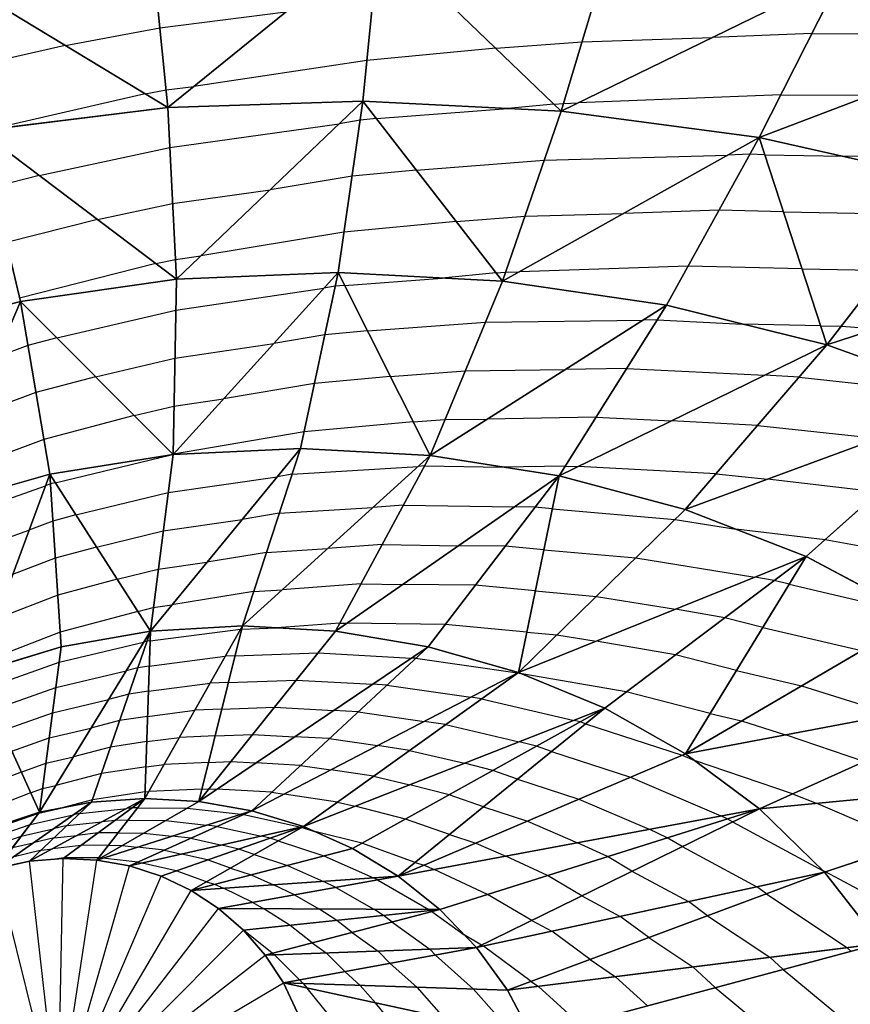
# Model space of a CAD drawing. Units: inches. Extents: x -10 to 10, y -10 to 10.
# Drawn here: x -5.9 to -4.3, y 6 to 7.9 of the extents above; entities that cross this region are included whole.
import ezdxf

# ---------------------------------------------------------------- set-up
doc = ezdxf.new("R2010")
doc.units = ezdxf.units.IN
doc.header["$MEASUREMENT"] = 0
for name, color, linetype, true_color in [('Net-Contour Lines', 150, 'Continuous', 0x0080ff), ('Net-Triangles', 153, 'Continuous', 0x6699cc), ('Net-U', 18, 'Continuous', 0x000000), ('Net-V', 254, 'Continuous', 0xcbdade)]:
    doc.layers.add(name, color=color, linetype=linetype, true_color=true_color)

msp = doc.modelspace()

# ---------------------------------------------------------------- linework, layer by layer
at = {"layer": 'Net-Contour Lines'}
for p, q in [((-5.6061, 7.8748, 1.5), (-5.3658, 7.9051, 1.5)), ((-5.7867, 7.8411, 1.5), (-5.6061, 7.8748, 1.5)), ((-4.8005, 7.8475, 1.6), (-4.5525, 7.8559, 1.6)), ((-4.362, 7.8635, 1.6), (-4.5525, 7.8559, 1.6)), ((-4.362, 7.8635, 1.6), (-3.9456, 7.8619, 1.6)), ((-5.7867, 7.8411, 1.5), (-5.984, 7.7957, 1.5)), ((-4.9648, 7.8354, 1.6), (-5.2111, 7.8123, 1.6)), ((-4.9648, 7.8354, 1.6), (-4.8005, 7.8475, 1.6)), ((-5.2111, 7.8123, 1.6), (-5.5413, 7.7627, 1.6)), ((-5.6339, 7.7486, 1.6), (-5.5942, 7.756, 1.6)), ((-5.5942, 7.756, 1.6), (-5.5413, 7.7627, 1.6)), ((-5.6339, 7.7486, 1.6), (-5.9308, 7.6804, 1.6)), ((-4.4211, 7.7469, 1.7), (-4.8081, 7.7314, 1.7)), ((-4.4211, 7.7469, 1.7), (-4.2497, 7.7462, 1.7)), ((-5.1927, 7.7013, 1.7), (-4.942, 7.7209, 1.7)), ((-4.8541, 7.7291, 1.7), (-4.942, 7.7209, 1.7)), ((-4.8541, 7.7291, 1.7), (-4.8358, 7.7305, 1.7)), ((-4.8358, 7.7305, 1.7), (-4.8081, 7.7314, 1.7)), ((-5.2239, 7.6983, 1.7), (-5.2638, 7.6917, 1.7)), ((-5.1927, 7.7013, 1.7), (-5.2239, 7.6983, 1.7)), ((-5.587, 7.646, 1.7), (-5.2638, 7.6917, 1.7)), ((-5.8365, 7.5928, 1.7), (-5.587, 7.646, 1.7)), ((-4.8725, 7.6224, 1.8), (-4.5222, 7.6319, 1.8)), ((-4.4801, 7.6333, 1.8), (-4.5222, 7.6319, 1.8)), ((-4.4517, 7.6326, 1.8), (-4.4801, 7.6333, 1.8)), ((-4.4517, 7.6326, 1.8), (-4.3028, 7.6295, 1.8)), ((-4.0589, 7.6284, 1.8), (-4.3028, 7.6295, 1.8)), ((-5.1167, 7.6033, 1.8), (-4.8725, 7.6224, 1.8)), ((-5.8365, 7.5928, 1.7), (-5.9241, 7.5707, 1.7)), ((-5.2394, 7.5914, 1.8), (-5.3958, 7.5657, 1.8)), ((-5.1167, 7.6033, 1.8), (-5.2394, 7.5914, 1.8)), ((-5.5816, 7.5394, 1.8), (-5.3958, 7.5657, 1.8)), ((-5.7251, 7.5088, 1.8), (-5.5816, 7.5394, 1.8)), ((-5.0407, 7.5054, 1.9), (-4.9093, 7.5156, 1.9)), ((-4.9093, 7.5156, 1.9), (-4.721, 7.5207, 1.9)), ((-4.5391, 7.5267, 1.9), (-4.721, 7.5207, 1.9)), ((-4.4161, 7.5238, 1.9), (-4.5391, 7.5267, 1.9)), ((-4.4161, 7.5238, 1.9), (-4.1415, 7.518, 1.9)), ((-5.7251, 7.5088, 1.8), (-5.8989, 7.4649, 1.8)), ((-5.0407, 7.5054, 1.9), (-5.2548, 7.4846, 1.9)), ((-5.2548, 7.4846, 1.9), (-5.5279, 7.4397, 1.9)), ((-5.5763, 7.4328, 1.9), (-5.5279, 7.4397, 1.9)), ((-5.6136, 7.4249, 1.9), (-5.8736, 7.3592, 1.9)), ((-5.6136, 7.4249, 1.9), (-5.5763, 7.4328, 1.9)), ((-4.5981, 7.4201, 2), (-4.9198, 7.4095, 2)), ((-4.3805, 7.415, 2), (-4.5981, 7.4201, 2)), ((-4.9647, 7.4074, 2), (-5.0671, 7.3974, 2)), ((-4.9647, 7.4074, 2), (-4.9462, 7.4088, 2)), ((-4.9462, 7.4088, 2), (-4.9198, 7.4095, 2)), ((-4.3805, 7.415, 2), (-4.2236, 7.4117, 2)), ((-5.2715, 7.3818, 2), (-5.293, 7.3781, 2)), ((-5.2535, 7.3834, 2), (-5.2715, 7.3818, 2)), ((-5.2535, 7.3834, 2), (-5.0671, 7.3974, 2)), ((-5.5756, 7.336, 2), (-5.293, 7.3781, 2)), ((-5.8028, 7.2833, 2), (-5.5756, 7.336, 2)), ((-5.2099, 7.2966, 2.1), (-4.9846, 7.3135, 2.1)), ((-4.9846, 7.3135, 2.1), (-4.684, 7.3171, 2.1)), ((-4.657, 7.3176, 2.1), (-4.684, 7.3171, 2.1)), ((-4.657, 7.3176, 2.1), (-4.4945, 7.3097, 2.1)), ((-4.345, 7.3062, 2.1), (-4.4945, 7.3097, 2.1)), ((-4.345, 7.3062, 2.1), (-4.3056, 7.3054, 2.1)), ((-4.3056, 7.3054, 2.1), (-4.2379, 7.3007, 2.1)), ((-5.2913, 7.2891, 2.1), (-5.3887, 7.2725, 2.1)), ((-5.2099, 7.2966, 2.1), (-5.2913, 7.2891, 2.1)), ((-5.8578, 7.2686, 2), (-5.9174, 7.2464, 2)), ((-5.8028, 7.2833, 2), (-5.8578, 7.2686, 2)), ((-5.5773, 7.2444, 2.1), (-5.3887, 7.2725, 2.1)), ((-5.729, 7.2092, 2.1), (-5.5773, 7.2444, 2.1)), ((-5.1663, 7.2097, 2.2), (-5.0233, 7.2205, 2.2)), ((-5.0233, 7.2205, 2.2), (-4.8326, 7.2228, 2.2)), ((-4.7155, 7.2247, 2.2), (-4.8326, 7.2228, 2.2)), ((-4.7155, 7.2247, 2.2), (-4.4517, 7.2119, 2.2)), ((-4.3859, 7.2085, 2.2), (-4.4517, 7.2119, 2.2)), ((-5.729, 7.2092, 2.1), (-5.8426, 7.179, 2.1)), ((-5.3111, 7.1965, 2.2), (-5.4845, 7.167, 2.2)), ((-5.1663, 7.2097, 2.2), (-5.3111, 7.1965, 2.2)), ((-4.3859, 7.2085, 2.2), (-4.0685, 7.1742, 2.2)), ((-5.8426, 7.179, 2.1), (-5.9655, 7.1331, 2.1)), ((-5.5791, 7.1529, 2.2), (-5.4845, 7.167, 2.2)), ((-5.6552, 7.1352, 2.2), (-5.8274, 7.0894, 2.2)), ((-5.6552, 7.1352, 2.2), (-5.5791, 7.1529, 2.2)), ((-5.1226, 7.1229, 2.3), (-5.3308, 7.1038, 2.3)), ((-5.1226, 7.1229, 2.3), (-5.062, 7.1274, 2.3)), ((-5.062, 7.1274, 2.3), (-4.9812, 7.1284, 2.3)), ((-4.774, 7.1318, 2.3), (-4.9812, 7.1284, 2.3)), ((-4.774, 7.1318, 2.3), (-4.6299, 7.1248, 2.3)), ((-4.4653, 7.1164, 2.3), (-4.6299, 7.1248, 2.3)), ((-4.4653, 7.1164, 2.3), (-4.2349, 7.0915, 2.3)), ((-5.3308, 7.1038, 2.3), (-5.5803, 7.0614, 2.3)), ((-5.8274, 7.0894, 2.2), (-6.0137, 7.0198, 2.2)), ((-5.5814, 7.0612, 2.3), (-5.5871, 7.0597, 2.3)), ((-5.5814, 7.0612, 2.3), (-5.5809, 7.0613, 2.3)), ((-5.5809, 7.0613, 2.3), (-5.5803, 7.0614, 2.3)), ((-5.8059, 7.0071, 2.3), (-5.5871, 7.0597, 2.3)), ((-5.3537, 7.0232, 2.4), (-5.3819, 7.0186, 2.4)), ((-5.3537, 7.0232, 2.4), (-5.1133, 7.0382, 2.4)), ((-5.1012, 7.0391, 2.4), (-5.1133, 7.0382, 2.4)), ((-5.1012, 7.0391, 2.4), (-4.9517, 7.037, 2.4)), ((-4.8325, 7.0389, 2.4), (-4.9517, 7.037, 2.4)), ((-4.8325, 7.0389, 2.4), (-4.8081, 7.0378, 2.4)), ((-4.5447, 7.0243, 2.4), (-4.8081, 7.0378, 2.4)), ((-4.5447, 7.0243, 2.4), (-4.4464, 7.0136, 2.4)), ((-5.815, 7.0047, 2.3), (-5.8244, 7.0011, 2.3)), ((-5.8059, 7.0071, 2.3), (-5.815, 7.0047, 2.3)), ((-5.5903, 6.9881, 2.4), (-5.3819, 7.0186, 2.4)), ((-4.2351, 6.989, 2.4), (-4.4464, 7.0136, 2.4)), ((-6.0309, 6.9281, 2.3), (-5.8244, 7.0011, 2.3)), ((-5.7665, 6.9457, 2.4), (-5.5903, 6.9881, 2.4)), ((-5.3782, 6.9487, 2.5), (-5.449, 6.937, 2.5)), ((-5.3782, 6.9487, 2.5), (-5.1997, 6.9599, 2.5)), ((-5.1416, 6.9641, 2.5), (-5.1997, 6.9599, 2.5)), ((-5.1416, 6.9641, 2.5), (-4.9294, 6.9611, 2.5)), ((-4.89, 6.9606, 2.5), (-4.9294, 6.9611, 2.5)), ((-4.8574, 6.9575, 2.5), (-4.89, 6.9606, 2.5)), ((-4.8574, 6.9575, 2.5), (-4.623, 6.937, 2.5)), ((-5.8103, 6.934, 2.4), (-5.8558, 6.9165, 2.4)), ((-5.7665, 6.9457, 2.4), (-5.8103, 6.934, 2.4)), ((-5.5997, 6.915, 2.5), (-5.449, 6.937, 2.5)), ((-4.623, 6.937, 2.5), (-4.5073, 6.9183, 2.5)), ((-6.0133, 6.8609, 2.4), (-5.8558, 6.9165, 2.4)), ((-5.7271, 6.8844, 2.5), (-5.5997, 6.915, 2.5)), ((-4.3369, 6.8984, 2.5), (-4.5073, 6.9183, 2.5)), ((-4.126, 6.8593, 2.5), (-4.3369, 6.8984, 2.5)), ((-5.7271, 6.8844, 2.5), (-5.8057, 6.8633, 2.5)), ((-5.4026, 6.8742, 2.6), (-5.5161, 6.8555, 2.6)), ((-5.4026, 6.8742, 2.6), (-5.2861, 6.8815, 2.6)), ((-5.182, 6.8891, 2.6), (-5.2861, 6.8815, 2.6)), ((-5.182, 6.8891, 2.6), (-5.0361, 6.887, 2.6)), ((-4.9473, 6.886, 2.6), (-5.0361, 6.887, 2.6)), ((-4.8736, 6.8791, 2.6), (-4.9473, 6.886, 2.6)), ((-4.8736, 6.8791, 2.6), (-4.6981, 6.8637, 2.6)), ((-5.8057, 6.8633, 2.5), (-5.8872, 6.832, 2.5)), ((-5.6091, 6.8419, 2.6), (-5.5161, 6.8555, 2.6)), ((-4.6981, 6.8637, 2.6), (-4.4706, 6.8269, 2.6)), ((-5.6877, 6.823, 2.6), (-5.6091, 6.8419, 2.6)), ((-5.6877, 6.823, 2.6), (-5.801, 6.7926, 2.6)), ((-4.4337, 6.8205, 2.6), (-4.4706, 6.8269, 2.6)), ((-4.4055, 6.8133, 2.6), (-4.4337, 6.8205, 2.6)), ((-5.4271, 6.7997, 2.7), (-5.5832, 6.774, 2.7)), ((-5.4271, 6.7997, 2.7), (-5.3725, 6.8031, 2.7)), ((-5.2224, 6.8141, 2.7), (-5.3725, 6.8031, 2.7)), ((-5.2224, 6.8141, 2.7), (-5.1428, 6.813, 2.7)), ((-5.0046, 6.8114, 2.7), (-5.1428, 6.813, 2.7)), ((-4.8898, 6.8007, 2.7), (-5.0046, 6.8114, 2.7)), ((-4.8898, 6.8007, 2.7), (-4.7732, 6.7904, 2.7)), ((-4.4055, 6.8133, 2.6), (-4.1686, 6.7577, 2.6)), ((-5.801, 6.7926, 2.6), (-5.9185, 6.7474, 2.6)), ((-4.7732, 6.7904, 2.7), (-4.622, 6.766, 2.7)), ((-5.6483, 6.7616, 2.7), (-5.7963, 6.7219, 2.7)), ((-5.6483, 6.7616, 2.7), (-5.6185, 6.7688, 2.7)), ((-5.6185, 6.7688, 2.7), (-5.5832, 6.774, 2.7)), ((-4.5278, 6.7497, 2.7), (-4.622, 6.766, 2.7)), ((-4.4557, 6.7311, 2.7), (-4.5278, 6.7497, 2.7)), ((-5.7963, 6.7219, 2.7), (-5.9499, 6.6629, 2.7)), ((-5.6248, 6.7055, 2.8), (-5.4521, 6.7279, 2.8)), ((-5.4501, 6.728, 2.8), (-5.4521, 6.7279, 2.8)), ((-5.4501, 6.728, 2.8), (-5.3827, 6.7304, 2.8)), ((-5.2628, 6.7392, 2.8), (-5.3827, 6.7304, 2.8)), ((-5.2628, 6.7392, 2.8), (-5.2495, 6.739, 2.8)), ((-5.0618, 6.7368, 2.8), (-5.2495, 6.739, 2.8)), ((-4.9061, 6.7222, 2.8), (-5.0618, 6.7368, 2.8)), ((-4.9061, 6.7222, 2.8), (-4.8483, 6.7171, 2.8)), ((-4.4557, 6.7311, 2.7), (-4.2671, 6.6869, 2.7)), ((-5.6309, 6.7046, 2.8), (-5.6372, 6.7029, 2.8)), ((-5.6248, 6.7055, 2.8), (-5.6309, 6.7046, 2.8)), ((-4.8483, 6.7171, 2.8), (-4.7735, 6.705, 2.8)), ((-4.6219, 6.6788, 2.8), (-4.7735, 6.705, 2.8)), ((-5.7984, 6.6649, 2.8), (-5.6372, 6.7029, 2.8)), ((-5.6263, 6.6575, 2.9), (-5.4812, 6.6763, 2.9)), ((-5.4628, 6.6772, 2.9), (-5.4812, 6.6763, 2.9)), ((-5.4628, 6.6772, 2.9), (-5.3042, 6.6827, 2.9)), ((-5.3042, 6.6827, 2.9), (-5.1264, 6.6728, 2.9)), ((-5.1181, 6.6723, 2.9), (-5.1264, 6.6728, 2.9)), ((-5.1181, 6.6723, 2.9), (-4.9237, 6.6444, 2.9)), ((-4.5059, 6.649, 2.8), (-4.6219, 6.6788, 2.8)), ((-5.9425, 6.6137, 2.8), (-5.7984, 6.6649, 2.8)), ((-5.8047, 6.6167, 2.9), (-5.6706, 6.6483, 2.9)), ((-5.6482, 6.6542, 2.9), (-5.6706, 6.6483, 2.9)), ((-5.6263, 6.6575, 2.9), (-5.6482, 6.6542, 2.9)), ((-4.5059, 6.649, 2.8), (-4.3815, 6.6198, 2.8)), ((-5.4754, 6.6263, 3), (-5.3459, 6.6308, 3)), ((-5.3459, 6.6308, 3), (-5.2006, 6.6227, 3)), ((-4.9233, 6.6443, 2.9), (-4.9237, 6.6444, 2.9)), ((-4.9233, 6.6443, 2.9), (-4.9153, 6.6424, 2.9)), ((-4.716, 6.608, 2.9), (-4.9153, 6.6424, 2.9)), ((-5.9245, 6.5741, 2.9), (-5.8047, 6.6167, 2.9)), ((-5.6279, 6.6094, 3), (-5.6655, 6.6038, 3)), ((-5.6279, 6.6094, 3), (-5.5103, 6.6247, 3)), ((-5.4754, 6.6263, 3), (-5.5103, 6.6247, 3)), ((-5.1729, 6.6212, 3), (-5.2006, 6.6227, 3)), ((-5.1729, 6.6212, 3), (-5.0127, 6.5982, 3)), ((-4.3815, 6.6198, 2.8), (-4.2084, 6.565, 2.8)), ((-5.811, 6.5685, 3), (-5.704, 6.5937, 3)), ((-5.6655, 6.6038, 3), (-5.704, 6.5937, 3)), ((-4.9921, 6.595, 3), (-5.0127, 6.5982, 3)), ((-4.9921, 6.595, 3), (-4.8158, 6.5539, 3)), ((-4.5561, 6.5668, 2.9), (-4.716, 6.608, 2.9)), ((-5.6294, 6.5614, 3.1), (-5.5394, 6.5731, 3.1)), ((-5.488, 6.5755, 3.1), (-5.5394, 6.5731, 3.1)), ((-5.488, 6.5755, 3.1), (-5.3875, 6.5789, 3.1)), ((-5.3875, 6.5789, 3.1), (-5.2748, 6.5727, 3.1)), ((-5.2278, 6.5701, 3.1), (-5.2748, 6.5727, 3.1)), ((-5.9065, 6.5345, 3), (-5.811, 6.5685, 3)), ((-5.6828, 6.5534, 3.1), (-5.7375, 6.5391, 3.1)), ((-5.6294, 6.5614, 3.1), (-5.6828, 6.5534, 3.1)), ((-5.2278, 6.5701, 3.1), (-5.1017, 6.552, 3.1)), ((-4.804, 6.5509, 3), (-4.8158, 6.5539, 3)), ((-4.5561, 6.5668, 2.9), (-4.496, 6.5527, 2.9)), ((-5.8172, 6.5203, 3.1), (-5.7375, 6.5391, 3.1)), ((-5.0609, 6.5457, 3.1), (-5.1017, 6.552, 3.1)), ((-5.0609, 6.5457, 3.1), (-4.9203, 6.5129, 3.1)), ((-4.7937, 6.5473, 3), (-4.804, 6.5509, 3)), ((-4.7937, 6.5473, 3), (-4.6094, 6.4873, 3)), ((-4.496, 6.5527, 2.9), (-4.4123, 6.5263, 2.9)), ((-5.8886, 6.4949, 3.1), (-5.8172, 6.5203, 3.1)), ((-5.6309, 6.5134, 3.2), (-5.5685, 6.5215, 3.2)), ((-5.5007, 6.5246, 3.2), (-5.5685, 6.5215, 3.2)), ((-5.5007, 6.5246, 3.2), (-5.4292, 6.5271, 3.2)), ((-5.4292, 6.5271, 3.2), (-5.349, 6.5226, 3.2)), ((-5.2827, 6.519, 3.2), (-5.349, 6.5226, 3.2)), ((-5.2827, 6.519, 3.2), (-5.1908, 6.5058, 3.2)), ((-4.2625, 6.4755, 2.9), (-4.4123, 6.5263, 2.9)), ((-5.7002, 6.503, 3.2), (-5.7709, 6.4845, 3.2)), ((-5.6309, 6.5134, 3.2), (-5.7002, 6.503, 3.2)), ((-5.1296, 6.4965, 3.2), (-5.1908, 6.5058, 3.2)), ((-5.1296, 6.4965, 3.2), (-5.0247, 6.472, 3.2)), ((-4.8873, 6.5047, 3.1), (-4.9203, 6.5129, 3.1)), ((-4.8587, 6.4944, 3.1), (-4.8873, 6.5047, 3.1)), ((-5.8235, 6.4721, 3.2), (-5.7709, 6.4845, 3.2)), ((-4.8587, 6.4944, 3.1), (-4.7079, 6.4454, 3.1)), ((-4.6094, 6.4873, 3), (-4.5857, 6.4772, 3)), ((-5.8706, 6.4554, 3.2), (-5.8235, 6.4721, 3.2)), ((-5.6324, 6.4654, 3.3), (-5.7175, 6.4526, 3.3)), ((-5.6324, 6.4654, 3.3), (-5.5976, 6.4699, 3.3)), ((-5.5133, 6.4738, 3.3), (-5.5976, 6.4699, 3.3)), ((-5.5133, 6.4738, 3.3), (-5.4708, 6.4752, 3.3)), ((-5.4708, 6.4752, 3.3), (-5.4232, 6.4726, 3.3)), ((-5.3376, 6.4679, 3.3), (-5.4232, 6.4726, 3.3)), ((-5.3376, 6.4679, 3.3), (-5.2798, 6.4596, 3.3)), ((-5.1984, 6.4472, 3.3), (-5.2798, 6.4596, 3.3)), ((-4.9706, 6.4584, 3.2), (-5.0247, 6.472, 3.2)), ((-4.3991, 6.414, 3), (-4.5857, 6.4772, 3)), ((-5.8706, 6.4554, 3.2), (-5.9382, 6.4292, 3.2)), ((-5.7175, 6.4526, 3.3), (-5.8043, 6.4299, 3.3)), ((-5.1984, 6.4472, 3.3), (-5.1291, 6.431, 3.3)), ((-4.9237, 6.4416, 3.2), (-4.9706, 6.4584, 3.2)), ((-4.9237, 6.4416, 3.2), (-4.8064, 6.4035, 3.2)), ((-4.7079, 6.4454, 3.1), (-4.5357, 6.3718, 3.1)), ((-5.8526, 6.4158, 3.3), (-5.8298, 6.4239, 3.3)), ((-5.8298, 6.4239, 3.3), (-5.8043, 6.4299, 3.3)), ((-5.526, 6.4229, 3.4), (-5.6267, 6.4183, 3.4)), ((-5.526, 6.4229, 3.4), (-5.5125, 6.4234, 3.4)), ((-5.5125, 6.4234, 3.4), (-5.4974, 6.4225, 3.4)), ((-5.3925, 6.4168, 3.4), (-5.4974, 6.4225, 3.4)), ((-5.0539, 6.4121, 3.3), (-5.1291, 6.431, 3.3)), ((-5.8526, 6.4158, 3.3), (-5.9343, 6.3842, 3.3)), ((-5.634, 6.4174, 3.4), (-5.7348, 6.4022, 3.4)), ((-5.634, 6.4174, 3.4), (-5.6267, 6.4183, 3.4)), ((-5.3925, 6.4168, 3.4), (-5.3688, 6.4134, 3.4)), ((-5.2672, 6.3979, 3.4), (-5.3688, 6.4134, 3.4)), ((-4.9886, 6.3888, 3.3), (-5.0539, 6.4121, 3.3)), ((-4.8064, 6.4035, 3.2), (-4.6725, 6.3462, 3.2)), ((-4.3991, 6.414, 3), (-4.354, 6.3958, 3)), ((-5.8368, 6.3772, 3.4), (-5.7949, 6.3865, 3.4)), ((-5.7348, 6.4022, 3.4), (-5.7949, 6.3865, 3.4)), ((-5.7586, 6.3766, 3.5), (-5.6693, 6.3858, 3.5)), ((-5.6585, 6.3871, 3.5), (-5.6693, 6.3858, 3.5)), ((-5.6482, 6.3872, 3.5), (-5.6585, 6.3871, 3.5)), ((-5.6482, 6.3872, 3.5), (-5.554, 6.3866, 3.5)), ((-5.554, 6.3866, 3.5), (-5.4508, 6.375, 3.5)), ((-5.2672, 6.3979, 3.4), (-5.2335, 6.39, 3.4)), ((-5.1372, 6.3658, 3.4), (-5.2335, 6.39, 3.4)), ((-4.9886, 6.3888, 3.3), (-4.9048, 6.3615, 3.3)), ((-4.1751, 6.3189, 3), (-4.354, 6.3958, 3)), ((-5.9307, 6.3444, 3.4), (-5.8368, 6.3772, 3.4)), ((-5.8536, 6.3553, 3.5), (-5.7713, 6.3735, 3.5)), ((-5.7586, 6.3766, 3.5), (-5.7713, 6.3735, 3.5)), ((-5.446, 6.3744, 3.5), (-5.4508, 6.375, 3.5)), ((-5.446, 6.3744, 3.5), (-5.3363, 6.3504, 3.5)), ((-5.0536, 6.336, 3.4), (-5.1372, 6.3658, 3.4)), ((-4.5237, 6.3661, 3.1), (-4.5357, 6.3718, 3.1)), ((-4.5137, 6.3602, 3.1), (-4.5237, 6.3661, 3.1)), ((-5.928, 6.3293, 3.5), (-5.8536, 6.3553, 3.5)), ((-5.8704, 6.3333, 3.6), (-5.8096, 6.3468, 3.6)), ((-5.7831, 6.3532, 3.6), (-5.8096, 6.3468, 3.6)), ((-5.7831, 6.3532, 3.6), (-5.7166, 6.3601, 3.6)), ((-5.6912, 6.3632, 3.6), (-5.7166, 6.3601, 3.6)), ((-5.667, 6.3633, 3.6), (-5.6912, 6.3632, 3.6)), ((-5.667, 6.3633, 3.6), (-5.5954, 6.3628, 3.6)), ((-5.5954, 6.3628, 3.6), (-5.5169, 6.354, 3.6)), ((-5.4964, 6.3517, 3.6), (-5.5169, 6.354, 3.6)), ((-5.4964, 6.3517, 3.6), (-5.4122, 6.3332, 3.6)), ((-5.3354, 6.3502, 3.5), (-5.3363, 6.3504, 3.5)), ((-5.3346, 6.3499, 3.5), (-5.3354, 6.3502, 3.5)), ((-5.3346, 6.3499, 3.5), (-5.3127, 6.3427, 3.5)), ((-4.9048, 6.3615, 3.3), (-4.8092, 6.3206, 3.3)), ((-4.5137, 6.3602, 3.1), (-4.3402, 6.267, 3.1)), ((-5.9254, 6.3141, 3.6), (-5.8704, 6.3333, 3.6)), ((-5.8076, 6.3299, 3.7), (-5.848, 6.3201, 3.7)), ((-5.8076, 6.3299, 3.7), (-5.7639, 6.3345, 3.7)), ((-5.7239, 6.3393, 3.7), (-5.7639, 6.3345, 3.7)), ((-5.6858, 6.3394, 3.7), (-5.7239, 6.3393, 3.7)), ((-5.6858, 6.3394, 3.7), (-5.6368, 6.3391, 3.7)), ((-5.6368, 6.3391, 3.7), (-5.583, 6.3331, 3.7)), ((-5.5469, 6.329, 3.7), (-5.583, 6.3331, 3.7)), ((-5.5469, 6.329, 3.7), (-5.488, 6.3161, 3.7)), ((-5.3953, 6.3293, 3.6), (-5.4122, 6.3332, 3.6)), ((-5.3802, 6.324, 3.6), (-5.3953, 6.3293, 3.6)), ((-5.2205, 6.3195, 3.5), (-5.3127, 6.3427, 3.5)), ((-5.0536, 6.336, 3.4), (-5.0033, 6.3196, 3.4)), ((-4.6379, 6.3301, 3.2), (-4.6725, 6.3462, 3.2)), ((-4.6094, 6.3132, 3.2), (-4.6379, 6.3301, 3.2)), ((-5.8872, 6.3114, 3.7), (-5.848, 6.3201, 3.7)), ((-5.8321, 6.3066, 3.8), (-5.8111, 6.3088, 3.8)), ((-5.7566, 6.3154, 3.8), (-5.8111, 6.3088, 3.8)), ((-5.7046, 6.3156, 3.8), (-5.7566, 6.3154, 3.8)), ((-5.7046, 6.3156, 3.8), (-5.6781, 6.3154, 3.8)), ((-5.6781, 6.3154, 3.8), (-5.6491, 6.3121, 3.8)), ((-5.5973, 6.3063, 3.8), (-5.6491, 6.3121, 3.8)), ((-5.4551, 6.3085, 3.7), (-5.488, 6.3161, 3.7)), ((-5.3802, 6.324, 3.6), (-5.293, 6.2954, 3.6)), ((-5.1186, 6.2831, 3.5), (-5.2205, 6.3195, 3.5)), ((-5.0033, 6.3196, 3.4), (-4.9459, 6.2951, 3.4)), ((-4.7521, 6.2941, 3.3), (-4.8092, 6.3206, 3.3)), ((-4.6094, 6.3132, 3.2), (-4.4667, 6.2365, 3.2)), ((-5.8321, 6.3066, 3.8), (-5.8863, 6.2933, 3.8)), ((-5.7893, 6.2915, 3.9), (-5.8112, 6.2888, 3.9)), ((-5.7234, 6.2917, 3.9), (-5.7893, 6.2915, 3.9)), ((-5.7234, 6.2917, 3.9), (-5.7195, 6.2917, 3.9)), ((-5.7195, 6.2917, 3.9), (-5.7153, 6.2912, 3.9)), ((-5.6478, 6.2835, 3.9), (-5.7153, 6.2912, 3.9)), ((-5.5973, 6.3063, 3.8), (-5.5638, 6.2989, 3.8)), ((-5.515, 6.2877, 3.8), (-5.5638, 6.2989, 3.8)), ((-5.4258, 6.2981, 3.7), (-5.4551, 6.3085, 3.7)), ((-5.4258, 6.2981, 3.7), (-5.3625, 6.2774, 3.7)), ((-5.293, 6.2954, 3.6), (-5.1987, 6.2534, 3.6)), ((-4.8664, 6.2581, 3.4), (-4.9459, 6.2951, 3.4)), ((-4.7052, 6.2662, 3.3), (-4.7521, 6.2941, 3.3)), ((-5.6478, 6.2835, 3.9), (-5.6397, 6.2818, 3.9)), ((-5.5749, 6.2668, 3.9), (-5.6397, 6.2818, 3.9)), ((-5.4714, 6.2722, 3.8), (-5.515, 6.2877, 3.8)), ((-5.4714, 6.2722, 3.8), (-5.432, 6.2593, 3.8)), ((-5.3625, 6.2774, 3.7), (-5.2941, 6.2469, 3.7)), ((-5.1186, 6.2831, 3.5), (-5.1018, 6.2777, 3.5)), ((-5.1018, 6.2777, 3.5), (-5.0826, 6.2695, 3.5)), ((-5.517, 6.2463, 3.9), (-5.5749, 6.2668, 3.9)), ((-5.432, 6.2593, 3.8), (-5.3894, 6.2403, 3.8)), ((-5.1907, 6.2495, 3.6), (-5.1987, 6.2534, 3.6)), ((-4.9806, 6.2221, 3.5), (-5.0826, 6.2695, 3.5)), ((-4.8009, 6.2192, 3.4), (-4.8664, 6.2581, 3.4)), ((-4.7052, 6.2662, 3.3), (-4.5972, 6.2082, 3.3)), ((-4.3358, 6.2651, 3.1), (-4.3402, 6.267, 3.1)), ((-4.1679, 6.1742, 3.1), (-4.3358, 6.2651, 3.1)), ((-5.517, 6.2463, 3.9), (-5.5015, 6.2413, 3.9)), ((-5.5015, 6.2413, 3.9), (-5.4848, 6.2338, 3.9)), ((-5.4287, 6.2067, 3.9), (-5.4848, 6.2338, 3.9)), ((-5.3493, 6.221, 3.8), (-5.3894, 6.2403, 3.8)), ((-5.27, 6.2353, 3.7), (-5.2941, 6.2469, 3.7)), ((-5.27, 6.2353, 3.7), (-5.1979, 6.1938, 3.7)), ((-5.1907, 6.2495, 3.6), (-5.093, 6.1934, 3.6)), ((-4.4486, 6.2232, 3.2), (-4.4667, 6.2365, 3.2)), ((-5.3493, 6.221, 3.8), (-5.3028, 6.1942, 3.8)), ((-4.8966, 6.1722, 3.5), (-4.9806, 6.2221, 3.5)), ((-4.8009, 6.2192, 3.4), (-4.7277, 6.1799, 3.4)), ((-4.4486, 6.2232, 3.2), (-4.295, 6.1206, 3.2)), ((-5.4287, 6.2067, 3.9), (-5.4076, 6.1946, 3.9)), ((-4.5609, 6.1814, 3.3), (-4.5972, 6.2082, 3.3)), ((-5.3573, 6.163, 3.9), (-5.4076, 6.1946, 3.9)), ((-5.2681, 6.1725, 3.8), (-5.3028, 6.1942, 3.8)), ((-5.179, 6.1819, 3.7), (-5.1979, 6.1938, 3.7)), ((-5.1633, 6.1694, 3.7), (-5.179, 6.1819, 3.7)), ((-5.0898, 6.1914, 3.6), (-5.093, 6.1934, 3.6)), ((-5.0872, 6.1893, 3.6), (-5.0898, 6.1914, 3.6)), ((-5.0872, 6.1893, 3.6), (-5.0254, 6.1448, 3.6)), ((-4.6731, 6.1396, 3.4), (-4.7277, 6.1799, 3.4)), ((-4.5609, 6.1814, 3.3), (-4.4421, 6.1021, 3.3)), ((-5.3155, 6.1296, 3.9), (-5.3573, 6.163, 3.9)), ((-5.2394, 6.1495, 3.8), (-5.2681, 6.1725, 3.8)), ((-5.1633, 6.1694, 3.7), (-5.0909, 6.1173, 3.7)), ((-4.8966, 6.1722, 3.5), (-4.8583, 6.1516, 3.5)), ((-5.3916, 6.1097, 4), (-5.4464, 6.1536, 4)), ((-5.4464, 6.1536, 4), (-5.4464, 6.1536, 4)), ((-5.2394, 6.1495, 3.8), (-5.1898, 6.1138, 3.8)), ((-4.9923, 6.1252, 3.6), (-5.0254, 6.1448, 3.6)), ((-4.7853, 6.0978, 3.5), (-4.8583, 6.1516, 3.5)), ((-5.3155, 6.1296, 3.9), (-5.2886, 6.1103, 3.9)), ((-4.9923, 6.1252, 3.6), (-4.9888, 6.1233, 3.6)), ((-4.8976, 6.056, 3.6), (-4.9888, 6.1233, 3.6)), ((-4.6731, 6.1396, 3.4), (-4.5892, 6.0836, 3.4)), ((-5.3916, 6.1097, 4), (-5.3875, 6.1067, 4)), ((-5.3399, 6.059, 4), (-5.3875, 6.1067, 4)), ((-5.2533, 6.0748, 3.9), (-5.2886, 6.1103, 3.9)), ((-5.1666, 6.0905, 3.8), (-5.1898, 6.1138, 3.8)), ((-5.0799, 6.1063, 3.7), (-5.0909, 6.1173, 3.7)), ((-5.0799, 6.1063, 3.7), (-5.0075, 6.0413, 3.7)), ((-4.2873, 6.1136, 3.2), (-4.295, 6.1206, 3.2)), ((-5.1666, 6.0905, 3.8), (-5.1157, 6.0449, 3.8)), ((-4.7853, 6.0978, 3.5), (-4.7364, 6.0651, 3.5)), ((-4.5462, 6.0443, 3.4), (-4.5892, 6.0836, 3.4)), ((-4.4168, 6.0789, 3.3), (-4.4421, 6.1021, 3.3)), ((-5.2533, 6.0748, 3.9), (-5.224, 6.0486, 3.9)), ((-4.6756, 6.0096, 3.5), (-4.7364, 6.0651, 3.5)), ((-4.4168, 6.0789, 3.3), (-4.2899, 5.974, 3.3)), ((-5.3399, 6.059, 4), (-5.3323, 6.0522, 4)), ((-5.3323, 6.0522, 4), (-5.3247, 6.0435, 4)), ((-5.224, 6.0486, 3.9), (-5.1947, 6.0154, 3.9)), ((-4.8976, 6.056, 3.6), (-4.8835, 6.0466, 3.6)), ((-4.8051, 5.975, 3.6), (-4.8835, 6.0466, 3.6)), ((-5.2822, 5.9902, 4), (-5.3247, 6.0435, 4)), ((-5.1157, 6.0449, 3.8), (-5.0647, 5.9873, 3.8)), ((-5.0075, 6.0413, 3.7), (-4.9347, 5.9592, 3.7)), ((-4.5462, 6.0443, 3.4), (-4.4536, 5.9677, 3.4)), ((-5.165, 5.9782, 3.9), (-5.1947, 6.0154, 3.9))]:
    msp.add_line(p, q, dxfattribs=at)
at = {"layer": 'Net-Triangles'}
for points in [[(-3.8717, 7.89, 1.5757), (-3.667, 8.1919, 1.3317), (-4.3047, 7.9766, 1.503)], [(-5.5908, 7.7225, 1.6282), (-5.6226, 8.0391, 1.3617), (-6.0422, 7.9958, 1.3327)], [(-5.1878, 8.0496, 1.3986), (-5.6226, 8.0391, 1.3617), (-5.5908, 7.7225, 1.6282)], [(-5.2186, 7.7348, 1.6658), (-5.1878, 8.0496, 1.3986), (-5.5908, 7.7225, 1.6282)], [(-4.8402, 7.7158, 1.7126), (-5.1878, 8.0496, 1.3986), (-5.2186, 7.7348, 1.6658)], [(-4.8402, 7.7158, 1.7126), (-4.7459, 8.0289, 1.4449), (-5.1878, 8.0496, 1.3986)], [(-4.3047, 7.9766, 1.503), (-4.7459, 8.0289, 1.4449), (-4.8402, 7.7158, 1.7126)], [(-5.5908, 7.7225, 1.6282), (-6.0422, 7.9958, 1.3327), (-5.9497, 7.6781, 1.5984)], [(-4.4624, 7.6654, 1.7699), (-4.3047, 7.9766, 1.503), (-4.8402, 7.7158, 1.7126)], [(-3.8717, 7.89, 1.5757), (-4.3047, 7.9766, 1.503), (-4.4624, 7.6654, 1.7699)], [(-4.092, 7.5821, 1.8397), (-3.8717, 7.89, 1.5757), (-4.4624, 7.6654, 1.7699)], [(-5.5744, 7.3953, 1.9352), (-5.5908, 7.7225, 1.6282), (-5.9497, 7.6781, 1.5984)], [(-5.2186, 7.7348, 1.6658), (-5.5908, 7.7225, 1.6282), (-5.5744, 7.3953, 1.9352)], [(-5.2659, 7.408, 1.9717), (-5.2186, 7.7348, 1.6658), (-5.5744, 7.3953, 1.9352)], [(-4.9523, 7.3914, 2.0163), (-5.2186, 7.7348, 1.6658), (-5.2659, 7.408, 1.9717)], [(-4.9523, 7.3914, 2.0163), (-4.8402, 7.7158, 1.7126), (-5.2186, 7.7348, 1.6658)], [(-4.4624, 7.6654, 1.7699), (-4.8402, 7.7158, 1.7126), (-4.9523, 7.3914, 2.0163)], [(-5.8721, 7.3529, 1.906), (-5.9497, 7.6781, 1.5984), (-6.1533, 7.2796, 1.8835)], [(-5.5744, 7.3953, 1.9352), (-5.9497, 7.6781, 1.5984), (-5.8721, 7.3529, 1.906)], [(-4.6394, 7.3455, 2.07), (-4.4624, 7.6654, 1.7699), (-4.9523, 7.3914, 2.0163)], [(-4.3331, 7.2698, 2.1334), (-4.4624, 7.6654, 1.7699), (-4.6394, 7.3455, 2.07)], [(-4.3331, 7.2698, 2.1334), (-4.092, 7.5821, 1.8397), (-4.4624, 7.6654, 1.7699)], [(-3.736, 7.4639, 1.9236), (-4.092, 7.5821, 1.8397), (-4.3331, 7.2698, 2.1334)], [(-4.039, 7.1636, 2.2074), (-3.736, 7.4639, 1.9236), (-4.3331, 7.2698, 2.1334)], [(-5.3375, 7.0725, 2.3338), (-5.2659, 7.408, 1.9717), (-5.5809, 7.0607, 2.3007)], [(-5.2659, 7.408, 1.9717), (-5.5744, 7.3953, 1.9352), (-5.5809, 7.0607, 2.3007)], [(-5.0905, 7.0589, 2.3736), (-5.2659, 7.408, 1.9717), (-5.3375, 7.0725, 2.3338)], [(-5.0905, 7.0589, 2.3736), (-4.9523, 7.3914, 2.0163), (-5.2659, 7.408, 1.9717)], [(-5.5809, 7.0607, 2.3007), (-5.5744, 7.3953, 1.9352), (-5.8721, 7.3529, 1.906)], [(-4.6394, 7.3455, 2.07), (-4.9523, 7.3914, 2.0163), (-5.0905, 7.0589, 2.3736)], [(-5.8721, 7.3529, 1.906), (-6.1533, 7.2796, 1.8835), (-6.0392, 6.9598, 2.2529)], [(-5.8162, 7.0232, 2.2739), (-5.8721, 7.3529, 1.906), (-6.0392, 6.9598, 2.2529)], [(-5.5809, 7.0607, 2.3007), (-5.8721, 7.3529, 1.906), (-5.8162, 7.0232, 2.2739)], [(-4.8444, 7.02, 2.4204), (-4.6394, 7.3455, 2.07), (-5.0905, 7.0589, 2.3736)], [(-4.3331, 7.2698, 2.1334), (-4.6394, 7.3455, 2.07), (-4.8444, 7.02, 2.4204)], [(-4.6038, 6.9557, 2.4744), (-4.3331, 7.2698, 2.1334), (-4.8444, 7.02, 2.4204)], [(-4.039, 7.1636, 2.2074), (-4.3331, 7.2698, 2.1334), (-4.6038, 6.9557, 2.4744)], [(-4.3731, 6.8661, 2.5356), (-4.039, 7.1636, 2.2074), (-4.6038, 6.9557, 2.4744)], [(-4.1569, 6.7515, 2.6037), (-4.039, 7.1636, 2.2074), (-4.3731, 6.8661, 2.5356)], [(-5.6242, 6.7241, 2.7611), (-5.5809, 7.0607, 2.3007), (-5.8162, 7.0232, 2.2739)], [(-5.4486, 6.7341, 2.7882), (-5.3375, 7.0725, 2.3338), (-5.6242, 6.7241, 2.7611)], [(-5.3375, 7.0725, 2.3338), (-5.5809, 7.0607, 2.3007), (-5.6242, 6.7241, 2.7611)], [(-5.0905, 7.0589, 2.3736), (-5.3375, 7.0725, 2.3338), (-5.4486, 6.7341, 2.7882)], [(-5.2709, 6.7241, 2.8201), (-5.0905, 7.0589, 2.3736), (-5.4486, 6.7341, 2.7882)], [(-4.8444, 7.02, 2.4204), (-5.0905, 7.0589, 2.3736), (-5.2709, 6.7241, 2.8201)], [(-5.8162, 7.0232, 2.2739), (-6.0392, 6.9598, 2.2529), (-5.9566, 6.6448, 2.7214)], [(-5.7945, 6.6944, 2.7389), (-5.8162, 7.0232, 2.2739), (-5.9566, 6.6448, 2.7214)], [(-5.6242, 6.7241, 2.7611), (-5.8162, 7.0232, 2.2739), (-5.7945, 6.6944, 2.7389)], [(-5.0943, 6.6944, 2.8568), (-4.8444, 7.02, 2.4204), (-5.2709, 6.7241, 2.8201)], [(-4.922, 6.6452, 2.8981), (-4.8444, 7.02, 2.4204), (-5.0943, 6.6944, 2.8568)], [(-4.922, 6.6452, 2.8981), (-4.6038, 6.9557, 2.4744), (-4.8444, 7.02, 2.4204)], [(-4.3731, 6.8661, 2.5356), (-4.6038, 6.9557, 2.4744), (-4.922, 6.6452, 2.8981)], [(-4.7572, 6.5769, 2.9439), (-4.3731, 6.8661, 2.5356), (-4.922, 6.6452, 2.8981)], [(-4.603, 6.49, 2.9935), (-4.3731, 6.8661, 2.5356), (-4.7572, 6.5769, 2.9439)], [(-4.603, 6.49, 2.9935), (-4.1569, 6.7515, 2.6037), (-4.3731, 6.8661, 2.5356)], [(-3.9591, 6.6124, 2.6778), (-4.1569, 6.7515, 2.6037), (-4.603, 6.49, 2.9935)], [(-5.7363, 6.3979, 3.4086), (-5.6242, 6.7241, 2.7611), (-5.8357, 6.3786, 3.394)], [(-5.6242, 6.7241, 2.7611), (-5.7945, 6.6944, 2.7389), (-5.8357, 6.3786, 3.394)], [(-5.6344, 6.4048, 3.4262), (-5.6242, 6.7241, 2.7611), (-5.7363, 6.3979, 3.4086)], [(-5.5318, 6.3993, 3.4465), (-5.4486, 6.7341, 2.7882), (-5.6344, 6.4048, 3.4262)], [(-5.6344, 6.4048, 3.4262), (-5.4486, 6.7341, 2.7882), (-5.6242, 6.7241, 2.7611)], [(-5.5318, 6.3993, 3.4465), (-5.2709, 6.7241, 2.8201), (-5.4486, 6.7341, 2.7882)], [(-5.0943, 6.6944, 2.8568), (-5.2709, 6.7241, 2.8201), (-5.5318, 6.3993, 3.4465)], [(-5.8357, 6.3786, 3.394), (-5.7945, 6.6944, 2.7389), (-5.9566, 6.6448, 2.7214)], [(-5.4305, 6.3814, 3.4693), (-5.0943, 6.6944, 2.8568), (-5.5318, 6.3993, 3.4465)], [(-4.922, 6.6452, 2.8981), (-5.0943, 6.6944, 2.8568), (-5.4305, 6.3814, 3.4693)], [(-5.8357, 6.3786, 3.394), (-5.9566, 6.6448, 2.7214), (-5.9311, 6.3471, 3.3823)], [(-5.3321, 6.3514, 3.4944), (-4.922, 6.6452, 2.8981), (-5.4305, 6.3814, 3.4693)], [(-4.7572, 6.5769, 2.9439), (-4.922, 6.6452, 2.8981), (-5.3321, 6.3514, 3.4944)], [(-4.4622, 6.3855, 3.0463), (-3.9591, 6.6124, 2.6778), (-4.603, 6.49, 2.9935)], [(-3.7837, 6.4499, 2.7564), (-3.9591, 6.6124, 2.6778), (-4.4622, 6.3855, 3.0463)], [(-5.2384, 6.3096, 3.5215), (-4.7572, 6.5769, 2.9439), (-5.3321, 6.3514, 3.4944)], [(-5.1511, 6.2567, 3.5501), (-4.7572, 6.5769, 2.9439), (-5.2384, 6.3096, 3.5215)], [(-5.1511, 6.2567, 3.5501), (-4.603, 6.49, 2.9935), (-4.7572, 6.5769, 2.9439)], [(-4.4622, 6.3855, 3.0463), (-4.603, 6.49, 2.9935), (-5.1511, 6.2567, 3.5501)], [(-4.3376, 6.2645, 3.1011), (-3.7837, 6.4499, 2.7564), (-4.4622, 6.3855, 3.0463)], [(-4.2316, 6.1285, 3.1569), (-3.7837, 6.4499, 2.7564), (-4.3376, 6.2645, 3.1011)], [(-5.7906, 6.2906, 3.9038), (-5.6344, 6.4048, 3.4262), (-5.8547, 6.2851, 3.892)], [(-5.6344, 6.4048, 3.4262), (-5.7363, 6.3979, 3.4086), (-5.8547, 6.2851, 3.892)], [(-5.7266, 6.2876, 3.9172), (-5.6344, 6.4048, 3.4262), (-5.7906, 6.2906, 3.9038)], [(-5.7266, 6.2876, 3.9172), (-5.5318, 6.3993, 3.4465), (-5.6344, 6.4048, 3.4262)], [(-5.8547, 6.2851, 3.892), (-5.7363, 6.3979, 3.4086), (-5.9179, 6.2714, 3.8821)], [(-5.7363, 6.3979, 3.4086), (-5.8357, 6.3786, 3.394), (-5.9179, 6.2714, 3.8821)], [(-5.4305, 6.3814, 3.4693), (-5.5318, 6.3993, 3.4465), (-5.7266, 6.2876, 3.9172)], [(-5.0719, 6.1933, 3.5798), (-4.4622, 6.3855, 3.0463), (-5.1511, 6.2567, 3.5501)], [(-5.002, 6.1205, 3.6101), (-4.4622, 6.3855, 3.0463), (-5.0719, 6.1933, 3.5798)], [(-5.002, 6.1205, 3.6101), (-4.3376, 6.2645, 3.1011), (-4.4622, 6.3855, 3.0463)], [(-5.9179, 6.2714, 3.8821), (-5.8357, 6.3786, 3.394), (-5.9311, 6.3471, 3.3823)], [(-5.6639, 6.2763, 3.932), (-5.4305, 6.3814, 3.4693), (-5.7266, 6.2876, 3.9172)], [(-5.3321, 6.3514, 3.4944), (-5.4305, 6.3814, 3.4693), (-5.6639, 6.2763, 3.932)], [(-5.6036, 6.2568, 3.9479), (-5.3321, 6.3514, 3.4944), (-5.6639, 6.2763, 3.932)], [(-5.5465, 6.2296, 3.9648), (-5.3321, 6.3514, 3.4944), (-5.6036, 6.2568, 3.9479)], [(-5.5465, 6.2296, 3.9648), (-5.2384, 6.3096, 3.5215), (-5.3321, 6.3514, 3.4944)], [(-5.1511, 6.2567, 3.5501), (-5.2384, 6.3096, 3.5215), (-5.5465, 6.2296, 3.9648)], [(-5.4939, 6.1949, 3.9822), (-5.1511, 6.2567, 3.5501), (-5.5465, 6.2296, 3.9648)], [(-5.0719, 6.1933, 3.5798), (-5.1511, 6.2567, 3.5501), (-5.4939, 6.1949, 3.9822)], [(-4.9429, 6.0392, 3.6404), (-4.3376, 6.2645, 3.1011), (-5.002, 6.1205, 3.6101)], [(-4.9429, 6.0392, 3.6404), (-4.2316, 6.1285, 3.1569), (-4.3376, 6.2645, 3.1011)], [(-5.4464, 6.1536, 4), (-5.0719, 6.1933, 3.5798), (-5.4939, 6.1949, 3.9822)], [(-5.4051, 6.1061, 4.0178), (-5.0719, 6.1933, 3.5798), (-5.4464, 6.1536, 4)], [(-5.4051, 6.1061, 4.0178), (-5.002, 6.1205, 3.6101), (-5.0719, 6.1933, 3.5798)], [(-4.8956, 5.9507, 3.67), (-4.2316, 6.1285, 3.1569), (-4.9429, 6.0392, 3.6404)], [(-4.8956, 5.9507, 3.67), (-4.1461, 5.9796, 3.2122), (-4.2316, 6.1285, 3.1569)], [(-5.3704, 6.0535, 4.0352), (-5.002, 6.1205, 3.6101), (-5.4051, 6.1061, 4.0178)], [(-5.3704, 6.0535, 4.0352), (-4.9429, 6.0392, 3.6404), (-5.002, 6.1205, 3.6101)], [(-5.3432, 5.9964, 4.0521), (-4.8956, 5.9507, 3.67), (-5.3704, 6.0535, 4.0352)], [(-4.8956, 5.9507, 3.67), (-4.9429, 6.0392, 3.6404), (-5.3704, 6.0535, 4.0352)]]:
    msp.add_3dface(points, dxfattribs=at)
at = {"layer": 'Net-U'}
for p, q in [((-5.5908, 7.7225, 1.6282), (-5.6226, 8.0391, 1.3617)), ((-5.2186, 7.7348, 1.6658), (-5.1878, 8.0496, 1.3986)), ((-4.8402, 7.7158, 1.7126), (-4.7459, 8.0289, 1.4449)), ((-4.4624, 7.6654, 1.7699), (-4.3047, 7.9766, 1.503)), ((-5.5744, 7.3953, 1.9352), (-5.5908, 7.7225, 1.6282)), ((-5.2659, 7.408, 1.9717), (-5.2186, 7.7348, 1.6658)), ((-4.9523, 7.3914, 2.0163), (-4.8402, 7.7158, 1.7126)), ((-5.8721, 7.3529, 1.906), (-5.9497, 7.6781, 1.5984)), ((-4.6394, 7.3455, 2.07), (-4.4624, 7.6654, 1.7699)), ((-4.3331, 7.2698, 2.1334), (-4.092, 7.5821, 1.8397)), ((-5.3375, 7.0725, 2.3338), (-5.2659, 7.408, 1.9717)), ((-5.5809, 7.0607, 2.3007), (-5.5744, 7.3953, 1.9352)), ((-5.0905, 7.0589, 2.3736), (-4.9523, 7.3914, 2.0163)), ((-5.8162, 7.0232, 2.2739), (-5.8721, 7.3529, 1.906)), ((-4.8444, 7.02, 2.4204), (-4.6394, 7.3455, 2.07)), ((-4.6038, 6.9557, 2.4744), (-4.3331, 7.2698, 2.1334)), ((-4.3731, 6.8661, 2.5356), (-4.039, 7.1636, 2.2074)), ((-5.6242, 6.7241, 2.7611), (-5.5809, 7.0607, 2.3007)), ((-5.4486, 6.7341, 2.7882), (-5.3375, 7.0725, 2.3338)), ((-5.2709, 6.7241, 2.8201), (-5.0905, 7.0589, 2.3736)), ((-5.7945, 6.6944, 2.7389), (-5.8162, 7.0232, 2.2739)), ((-5.0943, 6.6944, 2.8568), (-4.8444, 7.02, 2.4204)), ((-4.922, 6.6452, 2.8981), (-4.6038, 6.9557, 2.4744)), ((-4.7572, 6.5769, 2.9439), (-4.3731, 6.8661, 2.5356)), ((-4.603, 6.49, 2.9935), (-4.1569, 6.7515, 2.6037)), ((-5.7363, 6.3979, 3.4086), (-5.6242, 6.7241, 2.7611)), ((-5.6344, 6.4048, 3.4262), (-5.4486, 6.7341, 2.7882)), ((-5.5318, 6.3993, 3.4465), (-5.2709, 6.7241, 2.8201)), ((-5.8357, 6.3786, 3.394), (-5.7945, 6.6944, 2.7389)), ((-5.4305, 6.3814, 3.4693), (-5.0943, 6.6944, 2.8568)), ((-5.3321, 6.3514, 3.4944), (-4.922, 6.6452, 2.8981)), ((-4.4622, 6.3855, 3.0463), (-3.9591, 6.6124, 2.6778)), ((-5.2384, 6.3096, 3.5215), (-4.7572, 6.5769, 2.9439)), ((-5.1511, 6.2567, 3.5501), (-4.603, 6.49, 2.9935)), ((-4.3376, 6.2645, 3.1011), (-3.7837, 6.4499, 2.7564)), ((-5.7906, 6.2906, 3.9038), (-5.6344, 6.4048, 3.4262)), ((-5.8547, 6.2851, 3.892), (-5.7363, 6.3979, 3.4086)), ((-5.7266, 6.2876, 3.9172), (-5.5318, 6.3993, 3.4465)), ((-5.0719, 6.1933, 3.5798), (-4.4622, 6.3855, 3.0463)), ((-5.9179, 6.2714, 3.8821), (-5.8357, 6.3786, 3.394)), ((-5.6639, 6.2763, 3.932), (-5.4305, 6.3814, 3.4693)), ((-5.6036, 6.2568, 3.9479), (-5.3321, 6.3514, 3.4944)), ((-5.5465, 6.2296, 3.9648), (-5.2384, 6.3096, 3.5215)), ((-5.8, 5.8, 4), (-5.7906, 6.2906, 3.9038)), ((-5.8, 5.8, 4), (-5.9179, 6.2714, 3.8821)), ((-5.8, 5.8, 4), (-5.8547, 6.2851, 3.892)), ((-5.8, 5.8, 4), (-5.7266, 6.2876, 3.9172)), ((-5.8, 5.8, 4), (-5.6639, 6.2763, 3.932)), ((-5.8, 5.8, 4), (-5.6036, 6.2568, 3.9479)), ((-5.4939, 6.1949, 3.9822), (-5.1511, 6.2567, 3.5501)), ((-5.002, 6.1205, 3.6101), (-4.3376, 6.2645, 3.1011)), ((-5.8, 5.8, 4), (-5.5465, 6.2296, 3.9648)), ((-5.8, 5.8, 4), (-5.4939, 6.1949, 3.9822)), ((-5.4464, 6.1536, 4), (-5.0719, 6.1933, 3.5798)), ((-5.8, 5.8, 4), (-5.4464, 6.1536, 4)), ((-4.9429, 6.0392, 3.6404), (-4.2316, 6.1285, 3.1569)), ((-5.8, 5.8, 4), (-5.4051, 6.1061, 4.0178)), ((-5.4051, 6.1061, 4.0178), (-5.002, 6.1205, 3.6101)), ((-5.8, 5.8, 4), (-5.3704, 6.0535, 4.0352)), ((-5.3704, 6.0535, 4.0352), (-4.9429, 6.0392, 3.6404))]:
    msp.add_line(p, q, dxfattribs=at)
at = {"layer": 'Net-V'}
for p, q in [((-5.5908, 7.7225, 1.6282), (-5.9497, 7.6781, 1.5984)), ((-5.2186, 7.7348, 1.6658), (-5.5908, 7.7225, 1.6282)), ((-4.8402, 7.7158, 1.7126), (-5.2186, 7.7348, 1.6658)), ((-4.4624, 7.6654, 1.7699), (-4.8402, 7.7158, 1.7126)), ((-4.092, 7.5821, 1.8397), (-4.4624, 7.6654, 1.7699)), ((-5.2659, 7.408, 1.9717), (-5.5744, 7.3953, 1.9352)), ((-4.9523, 7.3914, 2.0163), (-5.2659, 7.408, 1.9717)), ((-5.5744, 7.3953, 1.9352), (-5.8721, 7.3529, 1.906)), ((-4.6394, 7.3455, 2.07), (-4.9523, 7.3914, 2.0163)), ((-5.8721, 7.3529, 1.906), (-6.1533, 7.2796, 1.8835)), ((-4.3331, 7.2698, 2.1334), (-4.6394, 7.3455, 2.07)), ((-4.039, 7.1636, 2.2074), (-4.3331, 7.2698, 2.1334)), ((-5.5809, 7.0607, 2.3007), (-5.8162, 7.0232, 2.2739)), ((-5.3375, 7.0725, 2.3338), (-5.5809, 7.0607, 2.3007)), ((-5.0905, 7.0589, 2.3736), (-5.3375, 7.0725, 2.3338)), ((-4.8444, 7.02, 2.4204), (-5.0905, 7.0589, 2.3736)), ((-5.8162, 7.0232, 2.2739), (-6.0392, 6.9598, 2.2529)), ((-4.6038, 6.9557, 2.4744), (-4.8444, 7.02, 2.4204)), ((-4.3731, 6.8661, 2.5356), (-4.6038, 6.9557, 2.4744)), ((-4.1569, 6.7515, 2.6037), (-4.3731, 6.8661, 2.5356)), ((-5.6242, 6.7241, 2.7611), (-5.7945, 6.6944, 2.7389)), ((-5.4486, 6.7341, 2.7882), (-5.6242, 6.7241, 2.7611)), ((-5.2709, 6.7241, 2.8201), (-5.4486, 6.7341, 2.7882)), ((-5.0943, 6.6944, 2.8568), (-5.2709, 6.7241, 2.8201)), ((-5.7945, 6.6944, 2.7389), (-5.9566, 6.6448, 2.7214)), ((-4.922, 6.6452, 2.8981), (-5.0943, 6.6944, 2.8568)), ((-4.7572, 6.5769, 2.9439), (-4.922, 6.6452, 2.8981)), ((-4.603, 6.49, 2.9935), (-4.7572, 6.5769, 2.9439)), ((-4.4622, 6.3855, 3.0463), (-4.603, 6.49, 2.9935)), ((-5.6344, 6.4048, 3.4262), (-5.7363, 6.3979, 3.4086)), ((-5.5318, 6.3993, 3.4465), (-5.6344, 6.4048, 3.4262)), ((-5.7363, 6.3979, 3.4086), (-5.8357, 6.3786, 3.394)), ((-5.4305, 6.3814, 3.4693), (-5.5318, 6.3993, 3.4465)), ((-4.3376, 6.2645, 3.1011), (-4.4622, 6.3855, 3.0463)), ((-5.8357, 6.3786, 3.394), (-5.9311, 6.3471, 3.3823)), ((-5.3321, 6.3514, 3.4944), (-5.4305, 6.3814, 3.4693)), ((-5.2384, 6.3096, 3.5215), (-5.3321, 6.3514, 3.4944)), ((-5.1511, 6.2567, 3.5501), (-5.2384, 6.3096, 3.5215)), ((-5.7906, 6.2906, 3.9038), (-5.8547, 6.2851, 3.892)), ((-5.7266, 6.2876, 3.9172), (-5.7906, 6.2906, 3.9038)), ((-5.8547, 6.2851, 3.892), (-5.9179, 6.2714, 3.8821)), ((-5.6639, 6.2763, 3.932), (-5.7266, 6.2876, 3.9172)), ((-5.6036, 6.2568, 3.9479), (-5.6639, 6.2763, 3.932)), ((-5.5465, 6.2296, 3.9648), (-5.6036, 6.2568, 3.9479)), ((-5.0719, 6.1933, 3.5798), (-5.1511, 6.2567, 3.5501)), ((-4.2316, 6.1285, 3.1569), (-4.3376, 6.2645, 3.1011)), ((-5.4939, 6.1949, 3.9822), (-5.5465, 6.2296, 3.9648)), ((-5.4464, 6.1536, 4), (-5.4939, 6.1949, 3.9822)), ((-5.002, 6.1205, 3.6101), (-5.0719, 6.1933, 3.5798)), ((-5.4051, 6.1061, 4.0178), (-5.4464, 6.1536, 4)), ((-5.3704, 6.0535, 4.0352), (-5.4051, 6.1061, 4.0178)), ((-4.9429, 6.0392, 3.6404), (-5.002, 6.1205, 3.6101)), ((-5.3432, 5.9964, 4.0521), (-5.3704, 6.0535, 4.0352)), ((-4.8956, 5.9507, 3.67), (-4.9429, 6.0392, 3.6404))]:
    msp.add_line(p, q, dxfattribs=at)

doc.saveas('drawing.dxf')
